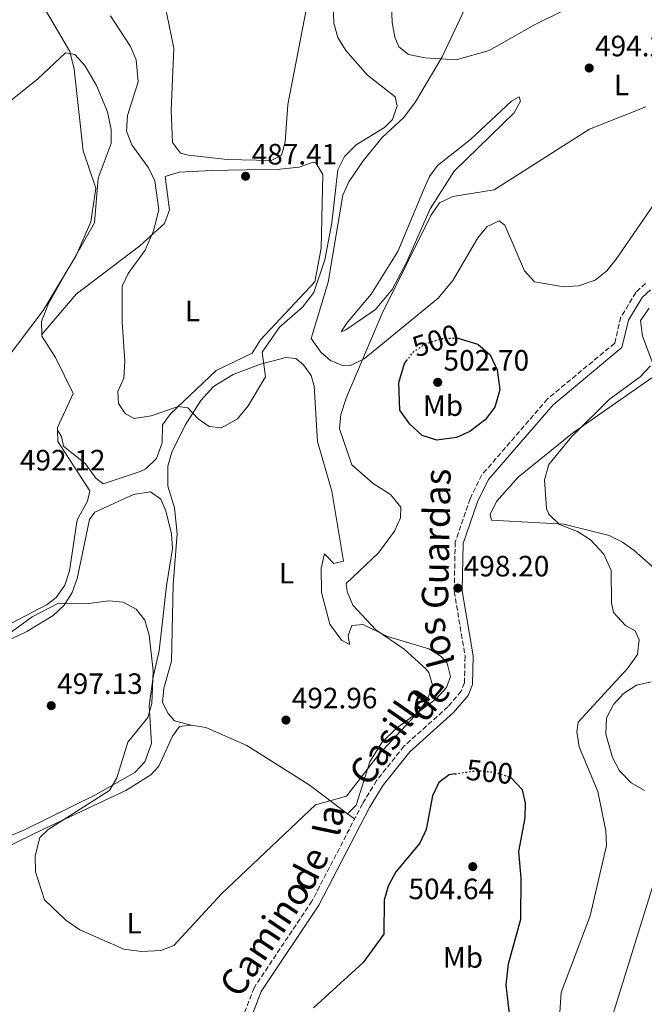
# Model space of a CAD drawing. Units: metres. Extents: x 598281 to 601762, y 4652781 to 4655152.
# Drawn here: x 600618 to 600831, y 4653091 to 4653427 of the extents above; entities that cross this region are included whole.
import ezdxf
from ezdxf.enums import TextEntityAlignment as Align

# ---------------------------------------------------------------- set-up
doc = ezdxf.new("R2010")
doc.units = ezdxf.units.M
doc.header["$MEASUREMENT"] = 0
doc.linetypes.add('DGN Style 3', pattern=[2.435890702152634, 1.739921930109024, -0.6959687720436097])
doc.linetypes.add('DGN Style 5', pattern=[1.217945351076317, 0.5219765790327072, -0.6959687720436097])
for name, color, linetype, lineweight in [('Camino', 7, 'DGN Style 3', 0), ('Cota de curva de nivel directora', 7, 'Continuous', 0), ('Cota de punto acotado terreno', 7, 'Continuous', 0), ('Curva de nivel directora', 30, 'Continuous', 30), ('Curva de nivel directora no vista', 30, 'DGN Style 5', 30), ('Curva de nivel intermedia', 30, 'Continuous', 0), ('Etiqueta de uso rústico', 92, 'Continuous', 0), ('Línea de cambio de uso (parcela vista)', 92, 'Continuous', 0), ('Margen derecho', 7, 'Continuous', 0), ('Punto acotado terreno (símbolo)', 7, 'Continuous', 0)]:
    doc.layers.add(name, color=color, linetype=linetype, lineweight=lineweight)
doc.styles.add('Style-Arial', font='arial.ttf')

# ---------------------------------------------------------------- blocks, each defined once
blk = doc.blocks.new('5PATER')
at = {"layer": 'Punto acotado terreno (símbolo)', "linetype": 'Continuous', "lineweight": 0}
h = blk.add_hatch(color=51, dxfattribs=at)
edge = h.paths.add_edge_path()
edge.add_ellipse((0, 0), major_axis=(-0.1095731443231308, -0.1110710700762829), ratio=0.9994222409660317, start_angle=0, end_angle=360)

msp = doc.modelspace()

# ---------------------------------------------------------------- linework, layer by layer
at = {"layer": 'Camino', "color": 7, "linetype": 'DGN Style 3', "lineweight": 0}
msp.add_polyline3d([(600831.3299999973, 4653336.830000003, 496.7899999999936), (600828.0300000004, 4653333.739999998, 496.6199999999953), (600822.9099999996, 4653325.29, 496.9499999999971), (600820.8199999996, 4653316.470000001, 497.9600000000065), (600797.9400000003, 4653297.460000002, 498.2499999999999), (600775.5599999973, 4653271.560000001, 497.3099999999978), (600771.600000001, 4653263.449999999, 497.4600000000063), (600766.5300000015, 4653248.760000002, 498.0599999999978), (600766.1900000018, 4653231.930000001, 498.0599999999978), (600769.8999999978, 4653209.800000003, 497.3800000000048), (600769.6400000007, 4653200.780000002, 496.1199999999955), (600768.5499999999, 4653197.88, 496.5000000000001), (600764.0300000004, 4653192.590000002, 496.6499999999942), (600749.0599999991, 4653179.170000002, 496.7400000000052), (600739.780000001, 4653167.480000001, 497.070000000007), (600734.9699999986, 4653159.600000002, 496.9700000000011), (600717.7499999988, 4653126.440000001, 497.070000000007), (600698.03, 4653096.920000004, 497.6199999999953), (600691.9600000015, 4653080.980000002, 497.679999999993)], dxfattribs=at)
at = {"layer": 'Curva de nivel directora', "color": 30, "linetype": 'Continuous', "lineweight": 30, "flags": 128}
for points, elevation in [([(600767.2400000001, 4653318.210000001), (600767.4500000002, 4653318.210000001), (600774.2400000007, 4653316.17), (600778.4400000006, 4653312.470000001), (600780.7699999998, 4653307.37), (600781.7300000008, 4653300.539999999), (600780.0199999987, 4653294.680000001), (600776.7100000005, 4653290.36), (600771.4899999992, 4653286.390000001), (600766.9200000005, 4653284.340000001), (600760.2699999987, 4653283.4), (600755.2899999986, 4653285.01), (600751.0700000008, 4653288.830000003), (600747.6599999999, 4653293.690000001), (600747.3400000003, 4653303.050000002), (600749.2400000002, 4653309.540000001), (600749.9399999998, 4653310.439999999)], 500.000000000001), ([(600766.4299999988, 4653169.75), (600764.4500000007, 4653169.45), (600760.9599999993, 4653166.810000001), (600758.8200000002, 4653162.310000001), (600756.6199999986, 4653150.810000001), (600754.5099999985, 4653146.12), (600746.2899999998, 4653136.439999999), (600743.6700000003, 4653131.54), (600742.3200000002, 4653126.730000001), (600742.2699999987, 4653115.12), (600735.1599999985, 4653105.529999999), (600718.2800000008, 4653090.119999999)], 500.0000000000007), ([(600786.0699999993, 4653079.189999999), (600783.8399999986, 4653097.92), (600784.7100000003, 4653105.010000001), (600788.899999999, 4653120.230000002), (600788.9500000004, 4653134.289999999), (600788.1500000004, 4653143.280000002), (600790.3200000006, 4653154.79), (600790.4599999991, 4653159.79), (600789.4299999988, 4653164.310000001), (600785.5799999998, 4653168.430000002)], 500.0000000000007)]:
    msp.add_lwpolyline(points, dxfattribs=dict(at, elevation=elevation))
at = {"layer": 'Curva de nivel directora no vista', "color": 30, "linetype": 'DGN Style 5', "lineweight": 30, "elevation": 500.000000000001, "flags": 128}
for points in [[(600749.9399999998, 4653310.439999999), (600752.3699999994, 4653313.57), (600756.5599999982, 4653316.279999999), (600761.8899999991, 4653318.020000001), (600767.2400000001, 4653318.210000001)], [(600766.4299999988, 4653169.75), (600774.1, 4653170.890000002), (600780.269999999, 4653170.28), (600785.4700000002, 4653168.550000002), (600785.5799999998, 4653168.430000002)]]:
    msp.add_lwpolyline(points, dxfattribs=at)
at = {"layer": 'Curva de nivel intermedia', "color": 30, "linetype": 'Continuous', "lineweight": 0, "flags": 128}
for points, elevation in [([(600766.9000000004, 4653412.909999998), (600756.3500000003, 4653413.65), (600750.5999999992, 4653414.789999999), (600747.3499999993, 4653417.369999998), (600746.0000000015, 4653420.73), (600745.0600000004, 4653425.640000001), (600744.5500000007, 4653438.27)], 495), ([(600822.1800000009, 4653439.140000001), (600793.3499999993, 4653424.720000001), (600778.0700000018, 4653416.119999998), (600766.9000000004, 4653412.909999998)], 495), ([(600613.3099999999, 4653310.41), (600626.1800000002, 4653327.599999999), (600637.5000000013, 4653346.339999998), (600642.4900000002, 4653357.76), (600644.1399999998, 4653369.279999998), (600639.8300000003, 4653381.96), (600636.7800000015, 4653409.8), (600635.3200000019, 4653415.779999998), (600626.4500000007, 4653430.890000001)], 495), ([(600724.9600000017, 4653431.480000001), (600725.1500000017, 4653425.390000001), (600726.570000001, 4653420.59), (600729.3200000003, 4653416.09), (600736.6900000019, 4653407.739999998), (600746.130000001, 4653400.359999998), (600746.7700000004, 4653397.34), (600745.2000000012, 4653392.59), (600742.480000001, 4653389.869999998), (600732.8000000005, 4653384.029999998), (600728.7999999995, 4653380.060000001), (600726.5300000008, 4653375.499999999), (600724.5100000001, 4653357.430000001)], 490.0000000000001), ([(600724.5100000001, 4653357.430000001), (600722.150000002, 4653344.829999999), (600718.4300000005, 4653333.740000002), (600714.5500000002, 4653328.699999998), (600706.7100000014, 4653321.92), (600700.8200000017, 4653313.409999999), (600701.9100000003, 4653304.939999999), (600695.9800000003, 4653295.079999999), (600692.3500000003, 4653290.73), (600686.9900000005, 4653287.609999999), (600682.7700000004, 4653288.020000001), (600678.9600000016, 4653290.73), (600675.4300000002, 4653294.41), (600672.2300000016, 4653294.939999999), (600662.950000001, 4653291.730000001), (600657.2100000011, 4653290.83), (600654.2000000003, 4653292.49), (600651.8300000011, 4653295.890000001), (600651.6000000008, 4653299.980000001), (600653.6600000017, 4653304.560000001), (600654.0900000008, 4653310.249999999), (600653.0800000007, 4653323.66), (600653.1299999997, 4653335.9), (600655.2199999995, 4653340.130000001), (600660.9999999999, 4653348.079999999), (600663.8000000004, 4653354.66), (600665.5800000018, 4653361.88), (600664.2100000017, 4653371.699999998), (600662.0500000003, 4653376.199999998), (600656.430000001, 4653383.95), (600654.6200000006, 4653388.670000001), (600654.9900000015, 4653394.039999999), (600658.5900000002, 4653405.479999999), (600657.9199999997, 4653412.909999998), (600655.9400000015, 4653417.5), (600649.1100000008, 4653427.890000002)], 490.0000000000001), ([(600831.4300000002, 4653396.980000001), (600812.25, 4653389.359999998), (600779.7800000017, 4653368.730000001), (600765.670000001, 4653366.42), (600761.1300000014, 4653364.249999999), (600758.2300000001, 4653359.939999999), (600741.5500000012, 4653326.349999999), (600729.4100000019, 4653297.679999999), (600727.5800000012, 4653292.210000001), (600727.1299999999, 4653287.229999999), (600731.380000001, 4653275.029999999), (600738.6200000008, 4653268.67), (600744.4900000005, 4653264.929999999), (600747.9700000007, 4653260.609999998), (600747.9400000017, 4653256.929999999), (600745.8000000003, 4653252.420000001), (600740.350000001, 4653245.100000001), (600729.4000000008, 4653234.57), (600729.7000000003, 4653231.890000001), (600731.6100000013, 4653227.25), (600739.5500000007, 4653218.819999999), (600749.1599999998, 4653212.220000001), (600756.5300000014, 4653205.550000001), (600757.5500000007, 4653204.239999999), (600758.9400000009, 4653199.659999999), (600757.0499999999, 4653195.339999998), (600754.2400000005, 4653191.17), (600740.3600000021, 4653176.25), (600729.5400000016, 4653162.130000001), (600718.9500000012, 4653159.249999999), (600686.9200000011, 4653128.92), (600670.7600000007, 4653111.329999999), (600666.3000000016, 4653109.59), (600659.7100000001, 4653109.219999999), (600653.750000001, 4653110.02), (600638.7199999995, 4653116.600000001), (600633.9500000018, 4653119.98), (600626.6400000005, 4653126.859999999), (600623.6600000011, 4653136.390000001), (600623.470000001, 4653141.789999999), (600625.1299999995, 4653148.069999998), (600627.880000001, 4653150.869999999), (600648.7599999999, 4653164.130000001), (600651.3200000013, 4653168.390000002), (600655.0800000011, 4653180.59), (600661.8800000004, 4653189.009999999), (600663.2000000014, 4653193.710000001), (600663.6700000007, 4653204.9), (600662.3299999996, 4653217.009999999), (600660.8800000013, 4653222.08), (600657.9300000009, 4653225.829999999), (600653.4200000003, 4653228.220000001), (600648.5699999998, 4653228.739999998), (600641.6200000007, 4653227.76), (600631.4000000014, 4653227.939999999)], 495), ([(600802.1400000004, 4653088.430000001), (600802.640000001, 4653095.350000001), (600812.4400000023, 4653121.369999999), (600818.0400000013, 4653145.409999999), (600817.8100000012, 4653150.409999999), (600815.130000001, 4653163.710000001), (600808.7300000017, 4653178.960000001), (600807.9800000008, 4653184.050000001), (600808.3600000008, 4653187.399999999), (600825.1800000005, 4653205.67), (600828.5500000011, 4653210.390000001), (600829.1800000014, 4653215.359999999), (600827.7400000021, 4653218.529999998), (600824.5500000002, 4653220.25), (600820.4400000019, 4653224.730000001), (600819.6900000009, 4653228.029999998), (600819.5700000002, 4653239.019999999), (600817.0900000014, 4653244.640000001), (600812.600000001, 4653249.45), (600808.1100000005, 4653252.32), (600802.070000001, 4653254.680000001), (600798.3600000006, 4653258.21), (600797.5500000014, 4653260.17), (600796.8800000009, 4653269.910000001), (600798.3899999997, 4653275.140000002), (600806.0800000009, 4653284.5), (600818.9600000001, 4653297.31), (600829.5400000013, 4653304.970000001), (600833.0300000005, 4653308.689999999)], 495), ([(600631.4000000014, 4653227.939999999), (600622.5099999999, 4653223.220000001), (600606.8200000012, 4653211.939999999)], 495)]:
    msp.add_lwpolyline(points, dxfattribs=dict(at, elevation=elevation))
at = {"layer": 'Línea de cambio de uso (parcela vista)', "color": 92, "linetype": 'Continuous', "lineweight": 0, "extrusion": (0.07182078813400417, 0.08413290948805145, 0.9938628818568916), "elevation": 435125.9871752998, "flags": 128}
msp.add_lwpolyline([(2564410.902303182, -3904944.994875979), (2564410.902303182, -3904945.0003)], dxfattribs=at)
at = {"layer": 'Línea de cambio de uso (parcela vista)', "color": 92, "linetype": 'Continuous', "lineweight": 0, "extrusion": (-0.114682202077039, 0.08634150145669874, 0.9896429344227969), "elevation": 333358.8804654846, "flags": 128}
msp.add_lwpolyline([(-4078707.264628112, -2294723.98320426), (-4078707.264628112, -2294720.959886504)], dxfattribs=at)
at = {"layer": 'Línea de cambio de uso (parcela vista)', "color": 92, "linetype": 'Continuous', "lineweight": 0}
for points in [[(600721.0199999996, 4653457.01, 485.3999999999942), (600709.5199999996, 4653397.789999999, 486.2200000000012), (600708.6699999999, 4653384.939999999, 486.4100000000035), (600707.3700000001, 4653380.449999999, 486.5299999999989), (600703.8099999996, 4653378.720000001, 486.3899999999995)], [(600703.8099999996, 4653378.720000001, 486.3899999999995), (600688.8899999997, 4653379.060000001, 486.3500000000058), (600675.6799999997, 4653380.430000001, 486.3500000000058), (600673.0300000003, 4653381.17, 486.3500000000058), (600670.2300000006, 4653384.77, 486.5500000000029), (600669.79, 4653395.75, 486.3099999999977), (600670.7000000002, 4653416.890000001, 485.8099999999977), (600667.5899999999, 4653432.350000001, 485.2599999999948)], [(600836.6900000004, 4653367.300000001, 497.0899999999965), (600821.3099999996, 4653345.07, 497.0099999999948), (600818.1100000005, 4653341.09, 496.9900000000052), (600814.1299999999, 4653337.960000001, 497.0399999999936), (600808.5, 4653336.01, 497.1300000000047), (600803.5, 4653335.66, 497.1399999999995), (600793.4800000006, 4653337.4, 497.3999999999942), (600790.0999999996, 4653341.09, 497.3399999999965), (600783.4000000004, 4653356.699999999, 496.5099999999948), (600781.4400000004, 4653358.100000001, 495.7299999999959), (600777.4600000001, 4653356.15, 495.8300000000018), (600774.2000000002, 4653352.34, 495.7899999999936), (600765.7000000002, 4653337.76, 495.8099999999977), (600760.6799999997, 4653331.730000001, 495.7899999999936), (600735.5300000003, 4653311.130000001, 494.4499999999971), (600730.8499999996, 4653308.869999999, 494.1600000000035), (600728.3300000001, 4653308.710000001, 493.9400000000023), (600724.0499999998, 4653310.57, 492.8600000000006), (600720.7300000006, 4653313.439999999, 492.1600000000035), (600717.4900000002, 4653318.09, 492.1199999999953), (600723.2699999996, 4653337.189999999, 491.1600000000035), (600728.2199999997, 4653366.869999999, 490.5099999999948), (600730.25, 4653371.41, 491.1199999999953), (600735.2300000006, 4653378.600000001, 491.4199999999983), (600741.7000000002, 4653386.52, 491.0899999999965), (600749.0199999996, 4653393.32, 491.1499999999942), (600753.0099999999, 4653398.67, 491.4700000000012), (600762.1299999999, 4653413.960000001, 494.9700000000012), (600769.8899999997, 4653430.550000001, 496.1000000000058)], [(600604.3899999997, 4653390.470000001, 496.8600000000006), (600624.3899999997, 4653406.52, 496.3300000000018), (600633.8099999996, 4653415.390000001, 494.9499999999971), (600636.9800000006, 4653414.75, 494.5500000000029), (600640.4000000004, 4653411.060000001, 494.4799999999959), (600644.3799999999, 4653404.26, 493.9100000000035), (600648.1699999999, 4653395.300000001, 492.7599999999948), (600649.3799999999, 4653389.210000001, 492.6600000000035), (600649.3399999999, 4653384.439999999, 492.8800000000047), (600644.9500000002, 4653372.699999999, 494.6999999999971), (600643.7599999999, 4653357.42, 494.5099999999948), (600628.0899999999, 4653329.980000001, 494.7599999999948), (600625.6900000004, 4653323.800000001, 494.6100000000006), (600625.8035000004, 4653319.4341, 494.2957000000025)], [(600727.7400000002, 4653320.26, 492.820000000007), (600729.5099999999, 4653323.15, 492.3699999999953), (600737.9100000003, 4653333.100000001, 492.1300000000047), (600747, 4653347.65, 492.3899999999995), (600756.0099999999, 4653369.109999999, 493.0599999999977), (600757.7699999996, 4653373.180000001, 492.7799999999989), (600760.4800000006, 4653376.960000001, 492.3899999999995), (600771.7300000006, 4653385.789999999, 491.9100000000035), (600785.6699999999, 4653398.850000001, 493.7100000000065), (600788.3200000003, 4653400.33, 493.7899999999936), (600788.7400000002, 4653398.84, 493.8500000000058), (600786.6299999999, 4653394.859999999, 493.9600000000065), (600766.1200000001, 4653375.01, 494.2400000000052), (600757.9699999997, 4653362.220000001, 494.7200000000012), (600749.9500000002, 4653343.9, 494.5200000000041), (600745.04, 4653334.77, 494.2599999999948), (600739.4100000003, 4653327.970000001, 494.0200000000041), (600729.3300000001, 4653321.039999999, 493.5399999999936), (600727.7400000002, 4653320.26, 492.820000000007)], [(600625.8035000004, 4653319.4341, 494.2994000000036), (600637.4800000006, 4653333.130000001, 492.3600000000006), (600659.1699999999, 4653349.619999999, 489.5800000000018), (600667.5199999996, 4653357.25, 488.7700000000041), (600669.2300000006, 4653361.9, 488.3399999999965), (600667.75, 4653373.26, 488.1199999999953), (600672.54, 4653374.65, 487.9600000000065), (600683.5599999996, 4653375.300000001, 487.5500000000029), (600706.8200000003, 4653375.730000001, 487.6100000000006), (600713.3499999996, 4653376.380000001, 487.7299999999959), (600718.2000000002, 4653378.08, 487.9499999999971), (600719.1100000005, 4653377.91, 487.9799999999959), (600721.4199999999, 4653373.930000001, 488.0599999999977), (600720.8600000005, 4653348.77, 488.5399999999936), (600718.6799999997, 4653337.300000001, 488.8000000000029), (600700.2800000003, 4653317.59, 488.679999999993), (600697.3499999996, 4653313.09, 488.7400000000052), (600685.1100000005, 4653307.16, 488.9600000000065), (600669.5599999996, 4653292.41, 489.8300000000018), (600666.8799999999, 4653288.59, 490.4499999999971), (600666.7999999998, 4653282.49, 490.5099999999948), (600664.8300000001, 4653277.180000001, 490.7200000000012), (600661.1600000003, 4653273.66, 491.0099999999948), (600659.2999999998, 4653272.76, 491.0899999999965), (600646.6200000001, 4653268.529999999, 491.1499999999942), (600644.1500000004, 4653270.460000001, 491.0899999999965), (600640.6799999997, 4653275.41, 490.9700000000012), (600633.1799999997, 4653281.430000001, 490.9199999999983), (600632.4600000001, 4653284.630000001, 490.9400000000023), (600631.1305000001, 4653286.869999999, 491.6900000000023)], [(600833.8499999996, 4653309.550000001, 494.679999999993), (600830.3300000001, 4653318.800000001, 495.1499999999942), (600829.6200000001, 4653324.220000001, 495.320000000007), (600832.5300000003, 4653328.34, 495.2200000000012)], [(600625.8035000004, 4653319.4341, 494.2957000000025), (600625.8200000003, 4653318.800000001, 494.25), (600630.3799999999, 4653311.58, 493.5800000000018), (600636.4500000002, 4653299.310000001, 492.8800000000047), (600631.1200000001, 4653287.76, 491.6900000000023), (600631.1305000001, 4653286.869999999, 491.6900000000023)], [(600676.6100000005, 4653186.359999999, 493.3399999999965), (600670.9699999997, 4653187.779999999, 493.1300000000047), (600668.8300000001, 4653190.289999999, 493.3000000000029), (600666.8899999997, 4653194.02, 493.5200000000041), (600667.3600000005, 4653198.99, 493.6600000000035), (600669.9199999999, 4653208.189999999, 493.3600000000006), (600670.4900000002, 4653234.130000001, 491.8699999999953), (600671.8899999997, 4653251.529999999, 491.25), (600670.9800000006, 4653260.42, 491.1499999999942), (600668.7000000002, 4653267.789999999, 491.0299999999989), (600668.6600000003, 4653274.57, 490.9900000000052), (600670.0800000001, 4653279.34, 490.7799999999989), (600674.5499999998, 4653288.539999999, 490.2599999999948), (600679.9500000002, 4653296.9, 489.7899999999936), (600684.2800000003, 4653301.699999999, 489.8800000000047), (600690.9100000003, 4653305.82, 490.0099999999948), (600700.2100000001, 4653309.350000001, 490.1900000000023), (600708.8600000005, 4653311.59, 490.7100000000065), (600712.29, 4653311.180000001, 491.070000000007), (600714.9199999999, 4653309.039999999, 491.2700000000041), (600717.4400000004, 4653305.460000001, 491.4199999999983), (600718.4800000006, 4653301.810000001, 491.3999999999942), (600719.6100000005, 4653283.01, 491.4799999999959), (600724.54, 4653266.02, 492.4900000000052), (600728.4699999997, 4653242.24, 493.2299999999959), (600725.1699999999, 4653241.439999999, 493.0299999999989), (600722.0199999996, 4653244.689999999, 492.3300000000018), (600720.8499999996, 4653239.810000001, 492.1100000000006), (600721.04, 4653231.58, 492.4900000000052), (600723.7800000003, 4653220.720000001, 492.9400000000023), (600727.7999999998, 4653215.34, 493.3800000000047), (600730.5800000001, 4653213.779999999, 494.2200000000012), (600730.0700000003, 4653216.84, 494.4700000000012), (600731.2999999998, 4653220.24, 494.4900000000052), (600735.1699999999, 4653220.609999999, 494.4700000000012), (600743.4600000001, 4653216.600000001, 494.7599999999948), (600757.5899999999, 4653212.34, 495.6699999999983), (600761.75, 4653209.76, 495.6199999999953), (600763.7400000002, 4653207.460000001, 495.5800000000018), (600764.8899999997, 4653202.92, 495.5), (600763.5599999996, 4653199.15, 495.3800000000047), (600760.0700000003, 4653195.300000001, 495.2700000000041), (600746.4400000004, 4653185.180000001, 495.0299999999989), (600741.5, 4653180.460000001, 494.9700000000012), (600737.4699999997, 4653173.9, 494.9900000000052), (600732.7699999996, 4653159.130000001, 495.4700000000012), (600729.8797000004, 4653156.1996, 496.5500000000029)], [(600853.5999999996, 4653222.77, 489.6199999999953), (600827.5099999999, 4653245.810000001, 491.3399999999965), (600823.4500000002, 4653248.710000001, 491.7200000000012), (600818.9299999997, 4653250.9, 492.1900000000023), (600803.5499999998, 4653254.850000001, 494.179999999993), (600778.8399999999, 4653256.15, 496.6999999999971), (600778.4500000002, 4653258.09, 496.2700000000041), (600780.5499999998, 4653262.529999999, 495.9100000000035), (600787.9800000006, 4653270.84, 495.1100000000006), (600806.5, 4653285.810000001, 493.6000000000058), (600833.4900000002, 4653304.680000001, 493.5399999999936)], [(600631.1305000001, 4653286.869999999, 491.6900000000023), (600631.1799999997, 4653282.92, 491.6900000000023), (600642.1500000004, 4653266.199999999, 491.9499999999971), (600641.2800000003, 4653262.630000001, 491.9799999999959), (600637.8499999996, 4653256.27, 492.5299999999989), (600635.2300000006, 4653238.939999999, 492.9700000000012), (600633.6600000003, 4653234.060000001, 493.2100000000065), (600630.6600000003, 4653229.810000001, 493.5200000000041), (600627.54, 4653227.41, 493.6699999999983), (600609.9000000004, 4653218.300000001, 493.6499999999942), (600602.7800000003, 4653214.720000001, 493.7700000000041), (600598.9800000006, 4653213.850000001, 493.75), (600594.9400000004, 4653216.800000001, 493.7299999999959), (600589.4199999999, 4653225.279999999, 493.7299999999959), (600583.5599999996, 4653238.980000001, 493.7700000000041), (600579.7999999998, 4653256.390000001, 494.0599999999977), (600577.9800000006, 4653261.07, 494.1199999999953), (600570.7599999999, 4653270.25, 494.3899999999995), (600561.0131999999, 4653291.718900001, 495.6662999999971)], [(600601.4900000002, 4653142.930000001, 496.5299999999989), (600619.9100000003, 4653150.689999999, 496.1399999999995), (600644.04, 4653162.57, 495.6100000000006), (600657.4199999999, 4653170.25, 495.070000000007), (600660.8799999999, 4653173.9, 494.7299999999959), (600663.1600000003, 4653180.050000001, 494.8399999999965), (600662.3700000001, 4653192.890000001, 495.1300000000047), (600663.6399999997, 4653202.800000001, 495.070000000007), (600665.75, 4653211.609999999, 494.9900000000052), (600668.2199999997, 4653233.76, 493.1100000000006), (600670.2599999999, 4653246.550000001, 492.8999999999942), (600669.8700000001, 4653251.5, 492.9400000000023), (600668.0499999998, 4653259.4, 492.6900000000023), (600666.2699999996, 4653263.289999999, 492.4900000000052), (600662.8300000001, 4653265.800000001, 492.570000000007), (600656.9400000004, 4653264.9, 492.8999999999942), (600643.79, 4653258.949999999, 494.0299999999989), (600642.0300000003, 4653256.41, 493.9600000000065), (600640.0599999996, 4653247.09, 493.4799999999959), (600637.7999999998, 4653236.350000001, 494.179999999993), (600636.1500000004, 4653231.58, 494.3899999999995), (600633.3799999999, 4653227.27, 494.5800000000018), (600629.6399999997, 4653223.75, 494.7299999999959), (600620.6399999997, 4653218.25, 494.929999999993), (600598.7000000002, 4653207.76, 495.0299999999989)], [(600830.9600000001, 4653164.140000001, 492.2599999999948), (600826.4500000002, 4653166.689999999, 492.6600000000035), (600822.5, 4653170.810000001, 493.0500000000029), (600820.1200000001, 4653175.359999999, 493.0899999999965), (600817.7800000003, 4653183.300000001, 493.0899999999965), (600817.9800000006, 4653188.869999999, 493.0899999999965), (600820.4100000003, 4653193.430000001, 492.929999999993), (600823.79, 4653197.180000001, 492.570000000007), (600828.2699999996, 4653199.92, 492.1399999999995), (600833.2400000002, 4653201.16, 491.6999999999971)], [(600554.4299999997, 4653063.189999999, 499.9799999999959), (600554.9199999999, 4653069.27, 499.6100000000006), (600558.8399999999, 4653090.52, 498.6999999999971), (600561.6799999997, 4653100.07, 498.2299999999959), (600576.0700000003, 4653135.59, 497.5399999999936), (600580.2800000003, 4653141.369999999, 497.5399999999936), (600585.0999999996, 4653143.050000001, 497.4400000000023), (600590.0800000001, 4653141.5, 497.2100000000065), (600594.04, 4653139.100000001, 496.6600000000035), (600599.04, 4653138.75, 496.4100000000035), (600604.2999999998, 4653140.279999999, 495.8399999999965), (600626.1600000003, 4653150.850000001, 494.2100000000065), (600654.4299999997, 4653164.060000001, 493.6900000000023), (600662.9400000004, 4653169.41, 493.5099999999948), (600665.6200000001, 4653172.439999999, 493.4400000000023), (600670.2300000006, 4653182.600000001, 493.2700000000041), (600672.6799999997, 4653185.9, 493.2100000000065), (600676.7100000001, 4653186.369999999, 493.3399999999965), (600681.6100000005, 4653185.560000001, 493.8500000000058), (600695.6299999999, 4653179.430000001, 493.25), (600716.79, 4653166.050000001, 494.179999999993), (600729.8797000004, 4653156.1996, 496.5559999999969)], [(600816.9600000001, 4653077.460000001, 491.9400000000023), (600842.1100000005, 4653158.300000001, 491.2299999999959)]]:
    msp.add_polyline3d(points, dxfattribs=at)
at = {"layer": 'Margen derecho', "color": 7, "linetype": 'Continuous', "lineweight": 0}
msp.add_polyline3d([(600832.9699999979, 4653334.620000001, 496.7899999999936), (600830.1700000018, 4653332, 496.6199999999953), (600825.4699999989, 4653324.25, 496.9499999999971), (600823.2699999994, 4653314.949999999, 497.9600000000065), (600799.8599999981, 4653295.500000001, 498.2499999999999), (600777.8599999995, 4653270.04, 497.3099999999978), (600774.129999999, 4653262.399999999, 497.4600000000063), (600769.2499999995, 4653248.27, 498.0599999999978), (600768.9299999999, 4653232.13, 498.0599999999978), (600772.6400000004, 4653209.99, 497.3800000000048), (600772.3599999987, 4653200.250000001, 496.1199999999955), (600770.9400000017, 4653196.470000001, 496.5000000000001), (600765.9899999985, 4653190.670000002, 496.6499999999942), (600751.0599999975, 4653177.289999999, 496.7400000000052), (600742.0199999984, 4653165.91, 497.070000000007), (600737.3500000013, 4653158.260000002, 496.9700000000011), (600720.109999999, 4653125.050000001, 497.070000000007), (600700.4799999997, 4653095.66, 497.6199999999953), (600694.4400000003, 4653079.809999999, 497.679999999993)], dxfattribs=at)

# ---------------------------------------------------------------- block references
at = {"layer": 'Punto acotado terreno (símbolo)', "color": 7, "linetype": 'Continuous', "lineweight": 0, "xscale": 10, "yscale": 10, "zscale": 10}
for p in [(600812.1400000005, 4653410.160000003, 494.2899999999936), (600695.1299999988, 4653373.310000001, 487.4100000000035), (600760.5599999991, 4653303.11, 502.6999999999981), (600767.4300000002, 4653233.010000003, 498.1999999999971), (600628.9899999974, 4653192.989999999, 497.1300000000052), (600708.8900000007, 4653188.080000003, 492.9600000000065), (600772.5100000007, 4653138.170000002, 504.6399999999995)]:
    msp.add_blockref('5PATER', p, dxfattribs=at)

# ---------------------------------------------------------------- texts
at = {"color": 7, "linetype": 'Continuous', "lineweight": 0, "style": 'Style-Arial'}
for s, rotation, p in [('Guardas', 88.84941000000002, (600764.5431320851, 4653249.735732866, 497.7599999999948)), ('los', 105.05676, (600764.3908789553, 4653215.549954685, 496.5299999999989)), ('Casilla', 55.30853, (600747.8554442617, 4653180.501368648, 496.6600000000035)), ('de', 49.53722, (600760.8493864612, 4653192.25984131, 496.1600000000035)), ('la', 78.14414, (600728.0603513238, 4653153.020750941, 496.7100000000065)), ('de', 62.56448999999999, (600720.616801002, 4653135.418927136, 496.820000000007)), ('Camino', 56.25688, (600705.4707097653, 4653111.446704822, 497.3000000000029))]:
    msp.add_text(s, height=9, rotation=rotation, dxfattribs=at).set_placement(p, align=Align.CENTER)
at = {"layer": 'Cota de curva de nivel directora', "color": 7, "linetype": 'Continuous', "lineweight": 0, "style": 'Style-Arial'}
for rotation, p in [(18.05033, (600759.8037274809, 4653317.335059363, 500)), (354.3557, (600778.2645342813, 4653170.480859192, 500))]:
    msp.add_text('500', height=7.000000000000002, rotation=rotation, dxfattribs=at).set_placement(p, align=Align.MIDDLE_CENTER)
at = {"layer": 'Cota de punto acotado terreno', "color": 7, "linetype": 'Continuous', "lineweight": 0, "style": 'Style-Arial'}
for s, p in [('494.29', (600814.1299999978, 4653414.16, 494.2899999999936)), ('487.41', (600697.2100000001, 4653377.309999999, 487.4100000000035)), ('502.70', (600762.5399999997, 4653307.11, 502.6999999999971)), ('492.12', (600618.3099999981, 4653273.109999998, 492.1199999999953)), ('498.20', (600769.4100000006, 4653237.010000003, 498.1999999999971)), ('497.13', (600630.9799999992, 4653196.989999998, 497.1300000000047)), ('492.96', (600710.8799999979, 4653192.080000003, 492.9600000000065)), ('504.64', (600750.6099999986, 4653127.080000003, 504.6399999999995))]:
    msp.add_text(s, height=7.000000000000002, dxfattribs=at).set_placement(p)
at = {"layer": 'Etiqueta de uso rústico', "color": 92, "linetype": 'Continuous', "lineweight": 0, "style": 'Style-Arial'}
for s, p in [('L', (600823.1614203791, 4653404.42001, 494.6100000000006)), ('L', (600677.0314203796, 4653327.41001, 489.3999999999942)), ('Mb', (600762.3702462435, 4653295.190009999, 501.6100000000006)), ('L', (600709.1114203791, 4653238.10001, 492.0599999999977)), ('L', (600657.2314203782, 4653118.92001, 494.7799999999989)), ('Mb', (600769.1602462439, 4653107.240009997, 500.3800000000047))]:
    msp.add_text(s, height=7.000000000000002, dxfattribs=at).set_placement(p, align=Align.MIDDLE_CENTER)

doc.saveas('drawing.dxf')
